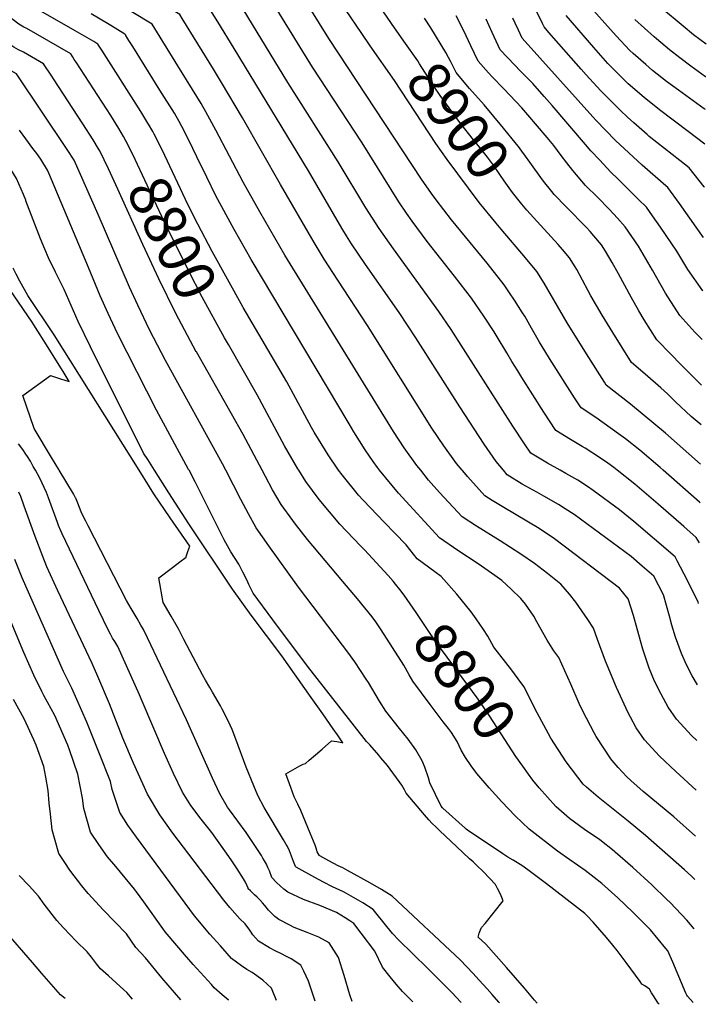
# Model space of a CAD drawing. Units: inches. Extents: x 2640419 to 2645749, y 1474634 to 1480363.
# Drawn here: x 2645196 to 2645666, y 1474634 to 1475309 of the extents above; entities that cross this region are included whole.
import ezdxf
from ezdxf.enums import TextEntityAlignment as Align

# ---------------------------------------------------------------- set-up
doc = ezdxf.new("R2010")
doc.units = ezdxf.units.IN
doc.header["$MEASUREMENT"] = 0
doc.layers.add('tile_2737_34_contour_10ft', color=160, linetype='Continuous')
doc.styles.add('Arial', font='arial.ttf')

msp = doc.modelspace()

# ---------------------------------------------------------------- linework, layer by layer
at = {"layer": 'tile_2737_34_contour_10ft'}
for points, elevation in [([(2645666.28, 1475291.79), (2645657.6, 1475298.29), (2645650.37, 1475304.07), (2645635.48, 1475316.4), (2645625.73, 1475324.87), (2645620.68, 1475329.29), (2645615.48, 1475334.71), (2645612.3, 1475341.54), (2645603.26, 1475363.42), (2645595.98, 1475381.44), (2645587.87, 1475402.4), (2645584.05, 1475412.01), (2645566.15, 1475422.96), (2645560.52, 1475426.56), (2645554.01, 1475430.74), (2645537.51, 1475442.23), (2645515.16, 1475457.88), (2645512.43, 1475459.75)], 8990), ([(2645266.96, 1475228.54), (2645263.76, 1475234.11), (2645258.31, 1475242.89), (2645234.55, 1475279.54), (2645233.33, 1475281.4), (2645232.11, 1475283.26), (2645230.88, 1475285.12), (2645200.84, 1475302.46), (2645198.88, 1475303.51), (2645195.44, 1475305.58), (2645191.46, 1475308.49), (2645187.5, 1475311.53), (2645130.85, 1475353.92), (2645124.3, 1475358.03), (2645077.66, 1475387.58), (2645074.11, 1475389.84), (2645041.72, 1475412.1), (2645016.96, 1475428.01), (2645004.96, 1475435.92), (2645000, 1475439.48)], 8800), ([(2645566.24, 1475000), (2645557.42, 1475004.89), (2645555.14, 1475006.22), (2645545.99, 1475011.7), (2645541.69, 1475018.12), (2645533.84, 1475030.13), (2645491.48, 1475096.43), (2645483.16, 1475108.69), (2645451.91, 1475151.55), (2645442.14, 1475165.56), (2645433.14, 1475179.63), (2645414.16, 1475211.24), (2645379.66, 1475265.6), (2645343.27, 1475325.48), (2645328.61, 1475335.19), (2645313.18, 1475344.91), (2645284.93, 1475361.77), (2645275.35, 1475367.32), (2645262.85, 1475374.05), (2645253.01, 1475378.96), (2645249.01, 1475380.8)], 8860), ([(2645664.93, 1475193.86), (2645664.79, 1475194.05), (2645654.53, 1475207.04), (2645648.06, 1475212.04), (2645627.21, 1475228.65), (2645625.67, 1475229.97), (2645616.52, 1475238.03), (2645612.24, 1475241.93), (2645607.42, 1475246.36), (2645593.78, 1475260.16), (2645583.93, 1475270.92), (2645580.49, 1475274.71), (2645558.43, 1475299.85), (2645555.19, 1475303.6), (2645554.02, 1475305.9), (2645529.7, 1475355.62)], 8950), ([(2645527.41, 1475000), (2645522.4, 1475005.93), (2645514.15, 1475017.95), (2645497.49, 1475043.44), (2645467.36, 1475090.78), (2645455.91, 1475107.98), (2645432.82, 1475140.88), (2645423.33, 1475155.04), (2645419.86, 1475160.56), (2645416.65, 1475165.81), (2645393.73, 1475205.07), (2645342.77, 1475288.91), (2645331.6, 1475307.19), (2645324.44, 1475318.8), (2645322.71, 1475319.87), (2645305.92, 1475330.24), (2645280.11, 1475346.01), (2645273.77, 1475349.76)], 8850), ([(2645499.14, 1475000), (2645495.26, 1475004.62), (2645486.54, 1475016.7), (2645478.37, 1475028.81), (2645434.26, 1475099.13), (2645413.81, 1475130.25), (2645404.48, 1475144.5), (2645397.61, 1475156.08), (2645374.52, 1475195.71), (2645348.64, 1475241.26), (2645334.24, 1475265.57), (2645328.63, 1475274.75), (2645307.35, 1475309.31), (2645305.62, 1475312.12), (2645270.09, 1475333.6), (2645262.8, 1475337.99)], 8840), ([(2645636.71, 1475000), (2645634.6, 1475001.86), (2645620.78, 1475013.72), (2645610.85, 1475021.48), (2645606.15, 1475024.99), (2645590.55, 1475036.09), (2645580.51, 1475042.79), (2645576.09, 1475049.68), (2645558.9, 1475076.66), (2645555.58, 1475081.91), (2645551.96, 1475087.69), (2645546.44, 1475097.37), (2645541.87, 1475105.5), (2645540.46, 1475107.89), (2645534.99, 1475116.45), (2645531.53, 1475121.53), (2645527.7, 1475126.95), (2645516.08, 1475141.93), (2645491.8, 1475171.6), (2645481.25, 1475185.17), (2645477.98, 1475189.64), (2645471.19, 1475199.34), (2645407.74, 1475295.79), (2645380.93, 1475338.84)], 8880), ([(2645452.76, 1475303.07), (2645430.46, 1475335.39)], 8900), ([(2645470.65, 1475000), (2645468.01, 1475003.31), (2645459.25, 1475015.39), (2645452, 1475026.52), (2645377.62, 1475147.27), (2645360.38, 1475176.99), (2645349.04, 1475197.25), (2645330.25, 1475232.98), (2645326.22, 1475240.53), (2645323.54, 1475245.51), (2645320.17, 1475251.17), (2645304.32, 1475276.98), (2645286.79, 1475305.44), (2645261.41, 1475320.77), (2645252.48, 1475326.04), (2645251.94, 1475326.34)], 8830), ([(2645605.22, 1475000), (2645602.84, 1475001.89), (2645598.72, 1475004.94), (2645593.06, 1475008.85), (2645583.3, 1475015.14), (2645581.31, 1475016.37), (2645573.21, 1475021.13), (2645563.25, 1475027.24), (2645555.06, 1475039.85), (2645540, 1475063.43), (2645537.09, 1475068), (2645533.01, 1475074.43), (2645529.64, 1475080.33), (2645523.12, 1475091.3), (2645521.02, 1475094.79), (2645513.86, 1475105.6), (2645505.37, 1475117.8), (2645493.88, 1475132.83), (2645475.05, 1475156.78), (2645464.85, 1475170.58), (2645460.92, 1475176.06), (2645455.62, 1475183.93), (2645430.43, 1475224.14), (2645396.42, 1475276.07), (2645362.1, 1475332.16)], 8870), ([(2645249.96, 1475220.16), (2645246.21, 1475226.26), (2645239.24, 1475237.17), (2645219, 1475268.12), (2645217.9, 1475269.8), (2645212.3, 1475278.32), (2645198.58, 1475286.24), (2645195.12, 1475288.05), (2645191.95, 1475289.86), (2645189.14, 1475291.66), (2645187.27, 1475292.96), (2645184.25, 1475295.11), (2645177.24, 1475300.16), (2645160.5, 1475312.51)], 8790), ([(2645284.24, 1475237.05), (2645283.81, 1475237.78), (2645279, 1475245.69), (2645252.25, 1475287.66), (2645250.88, 1475289.77), (2645249.46, 1475291.92), (2645246.77, 1475293.53), (2645233.95, 1475300.96), (2645210.51, 1475314.4)], 8810), ([(2645442.49, 1475000), (2645440.96, 1475002), (2645438.11, 1475006.08), (2645432.62, 1475014.1), (2645424.91, 1475026.23), (2645421.54, 1475031.7), (2645354.5, 1475144.42), (2645342.95, 1475164.88), (2645330.36, 1475188.06), (2645324.02, 1475200.7), (2645317.21, 1475214.6), (2645311.73, 1475226.17), (2645306.99, 1475235.45), (2645305.28, 1475238.78), (2645301.92, 1475244.45), (2645292.05, 1475260.4), (2645273.43, 1475290.24), (2645270.81, 1475294.4), (2645268.74, 1475297.66), (2645268.54, 1475297.96), (2645268.04, 1475298.72), (2645258.32, 1475304.62), (2645256.05, 1475305.99), (2645244.84, 1475312.56)], 8820), ([(2645436.07, 1475290.72), (2645430.21, 1475299.18), (2645419.1, 1475315.59)], 8890), ([(2645665.66, 1475246.98), (2645664.84, 1475247.58), (2645647.14, 1475260.25), (2645639.05, 1475266.35), (2645629.49, 1475273.89), (2645624.93, 1475277.78), (2645616.25, 1475285.49), (2645614, 1475287.52), (2645604.61, 1475297.43), (2645600.56, 1475301.85), (2645587.24, 1475316.97)], 8970), ([(2645337.26, 1475000), (2645334.94, 1475004.47), (2645295.84, 1475075.21), (2645284.96, 1475096.28), (2645276.87, 1475113), (2645271.12, 1475125.49), (2645249.74, 1475175.12), (2645233.25, 1475212.27), (2645228.45, 1475219.72), (2645193.72, 1475271.52), (2645184.93, 1475276.58), (2645183.55, 1475277.4), (2645182.18, 1475278.21), (2645179.03, 1475280.24), (2645175.67, 1475282.55), (2645169.75, 1475286.81), (2645165.29, 1475290.01), (2645156.9, 1475296.02), (2645153.18, 1475298.68), (2645149.5, 1475300.97), (2645147.56, 1475302.17), (2645143.23, 1475304.75), (2645137.3, 1475308.82)], 8780), ([(2645477.51, 1475302.92), (2645473.34, 1475309.63)], 8910), ([(2645663.5, 1475089.51), (2645658.49, 1475094.62), (2645648.09, 1475106.03), (2645638.34, 1475121.2), (2645629.43, 1475137.05), (2645619.87, 1475153.54), (2645610.62, 1475166.69), (2645605.39, 1475172.66), (2645599.68, 1475178.89), (2645591.86, 1475186.73), (2645583.59, 1475195.14), (2645574.95, 1475205.27), (2645570.78, 1475210.58), (2645566.92, 1475215.57), (2645561.76, 1475222.41), (2645557.26, 1475227.81), (2645544.03, 1475243.48), (2645539.86, 1475248.18), (2645527.58, 1475261.27), (2645519.66, 1475269.44), (2645517.15, 1475272.17), (2645509.97, 1475280.27), (2645505.03, 1475290.6), (2645500.15, 1475300.96), (2645494.96, 1475311.16)], 8920), ([(2645663.96, 1475122.82), (2645663.89, 1475122.89), (2645653.69, 1475137.59), (2645646.03, 1475150.03), (2645634.81, 1475166.5), (2645629.5, 1475174.14), (2645625.26, 1475180.14), (2645619.63, 1475185.75), (2645606.13, 1475199.2), (2645600.72, 1475204.45), (2645593.26, 1475212.38), (2645587.28, 1475218.8), (2645583.49, 1475223.18), (2645560.76, 1475249.73), (2645555.16, 1475256.08), (2645547.43, 1475264.77), (2645545.39, 1475266.87), (2645538.76, 1475273.6), (2645535.02, 1475277.36), (2645525.04, 1475288.05), (2645519.7, 1475299.72), (2645515.57, 1475308.91)], 8930), ([(2645664.46, 1475159.38), (2645659.24, 1475166.52), (2645647.95, 1475182.6), (2645639.89, 1475193.59), (2645638.55, 1475194.81), (2645622.31, 1475208.94), (2645613.23, 1475217.41), (2645604.15, 1475225.9), (2645590.65, 1475239.88), (2645540.11, 1475295.82), (2645537.57, 1475301.36), (2645535.33, 1475306.23), (2645533.84, 1475309.62)], 8940), ([(2645665.34, 1475223.39), (2645653.96, 1475232.02), (2645634.12, 1475246.92), (2645623.77, 1475255.26), (2645612.78, 1475264.74), (2645610.67, 1475266.67), (2645604.25, 1475273.05), (2645598.77, 1475278.57), (2645597.12, 1475280.33), (2645589.12, 1475289.43), (2645570.26, 1475311.38)], 8960), ([(2645665.97, 1475269.36), (2645665.78, 1475269.5), (2645655.68, 1475276.78), (2645648.1, 1475282.48), (2645641.15, 1475287.96), (2645632.13, 1475295.46), (2645630.57, 1475296.85), (2645617.38, 1475308.67)], 8980), ([(2645543.35, 1475178.21), (2645539.89, 1475182.15), (2645533.53, 1475190.24), (2645527.74, 1475198.19), (2645524.85, 1475202.59), (2645520.48, 1475208.92), (2645516.45, 1475214.32), (2645511.06, 1475221.01), (2645506.77, 1475226.23), (2645497.45, 1475238.16), (2645488.2, 1475250.66), (2645483.97, 1475256.76), (2645479.64, 1475263.16), (2645469.9, 1475278.27), (2645468.58, 1475280.29), (2645460.23, 1475292.24), (2645452.76, 1475303.07)], 8900), ([(2645537.5, 1475221.88), (2645533.39, 1475226.93), (2645527.38, 1475234.27), (2645514.09, 1475250.29), (2645504.15, 1475261.43), (2645500.4, 1475265.76), (2645494.89, 1475272.49), (2645490.94, 1475280.09), (2645489.66, 1475282.67), (2645487.96, 1475286.08), (2645477.51, 1475302.92)], 8910), ([(2645525.79, 1475165.21), (2645522.39, 1475169.25), (2645510.6, 1475183.43), (2645488.84, 1475212.88), (2645481.04, 1475223.85), (2645452.64, 1475266.83), (2645436.07, 1475290.72)], 8890), ([(2645312.07, 1475000), (2645311.62, 1475000.56), (2645289.67, 1475041.26), (2645263.01, 1475093.75), (2645256.51, 1475107.44), (2645251.17, 1475119.49), (2645243.16, 1475138.82), (2645215.85, 1475203.57), (2645214.99, 1475205.54), (2645210.35, 1475213.06), (2645207.72, 1475216.83), (2645205.05, 1475220.33), (2645200.1, 1475227.03), (2645195.82, 1475232.85)], 8770), ([(2645349.03, 1475111.48), (2645348.8, 1475111.88), (2645327.7, 1475149.89), (2645317.91, 1475168.56), (2645311.34, 1475181.57), (2645293.47, 1475219.44), (2645288.09, 1475230.18), (2645287.12, 1475232.1), (2645284.24, 1475237.05)], 8810), ([(2645200.08, 1475185.02), (2645198.56, 1475188.76), (2645193.84, 1475199.9), (2645190.09, 1475205.69), (2645187.82, 1475208.84), (2645186.48, 1475210.38), (2645182.84, 1475215.01), (2645173.35, 1475229.43)], 8760), ([(2645336.33, 1475090.76), (2645320.86, 1475118.62), (2645311.49, 1475136.76), (2645295, 1475170.26), (2645275.09, 1475212.92), (2645268.8, 1475225.35), (2645268.74, 1475225.46), (2645268.6, 1475225.7), (2645266.96, 1475228.54)], 8800), ([(2645316.92, 1475081.2), (2645302.91, 1475107.45), (2645291.19, 1475131.22), (2645280.22, 1475154.53), (2645263.24, 1475192.62), (2645256.73, 1475206.55), (2645250.83, 1475218.74), (2645249.96, 1475220.16)], 8790), ([(2645540.46, 1475217.87), (2645538.29, 1475220.9), (2645537.5, 1475221.88)], 8910), ([(2645560.43, 1475190.86), (2645554.84, 1475197.96), (2645553, 1475200.45), (2645546.45, 1475209.49), (2645541.22, 1475216.81), (2645540.46, 1475217.87)], 8910), ([(2645213.14, 1475151.46), (2645210.21, 1475158.43), (2645200.26, 1475184.57), (2645200.08, 1475185.02)], 8760), ([(2645663.07, 1475058.25), (2645662.78, 1475058.52), (2645648.5, 1475072.63), (2645642.15, 1475079.18), (2645632.29, 1475089.42), (2645623.82, 1475102.92), (2645620.01, 1475109.26), (2645614.91, 1475118.45), (2645606.18, 1475134.52), (2645601.86, 1475142.34), (2645597.27, 1475150.02), (2645594.46, 1475154.32), (2645589.32, 1475160.5), (2645586.72, 1475163.44), (2645584.2, 1475166.16), (2645570.31, 1475180.32), (2645562.09, 1475188.75), (2645560.43, 1475190.86)], 8910), ([(2645662.7, 1475031.11), (2645656.01, 1475036.93), (2645645.25, 1475046.97), (2645639.66, 1475052.46), (2645635.05, 1475056.52), (2645624.38, 1475065.89), (2645615.03, 1475073.88), (2645602.25, 1475094.43), (2645596.82, 1475103.15), (2645594.95, 1475106.16), (2645587.27, 1475119.37), (2645585.26, 1475122.95), (2645577.57, 1475137.44), (2645576.37, 1475139.42), (2645572.67, 1475145.38), (2645567.66, 1475151.25), (2645564.69, 1475154.7), (2645547.93, 1475173), (2645543.35, 1475178.21)], 8900), ([(2645662.33, 1475004.22), (2645638.37, 1475025.31), (2645614.24, 1475045.29), (2645597.77, 1475058.33), (2645596.56, 1475060.23), (2645584.22, 1475079.7), (2645570.93, 1475100.97), (2645555.14, 1475128.25), (2645550.08, 1475136.12), (2645542.38, 1475145.55), (2645525.79, 1475165.21)], 8890), ([(2645288.29, 1475000), (2645283.65, 1475007.27), (2645280.81, 1475011.8), (2645251.68, 1475069.93), (2645248.85, 1475075.56), (2645244.46, 1475084.47), (2645236.05, 1475101.86), (2645226.35, 1475123.81), (2645223.41, 1475129.73), (2645220.47, 1475135.59), (2645215.61, 1475145.58), (2645213.14, 1475151.46)], 8760), ([(2645277.7, 1475000), (2645219.55, 1475092.85), (2645201.61, 1475119.61), (2645196.14, 1475129.52), (2645193.46, 1475134.41), (2645191.46, 1475138.41)], 8750), ([(2645223.09, 1475000), (2645222.78, 1475000.53), (2645217.8, 1475008.7), (2645205.88, 1475028.58), (2645198.12, 1475051.1), (2645217.14, 1475064.96), (2645220.47, 1475063.7), (2645223.79, 1475062.63), (2645226.82, 1475061.72), (2645229.84, 1475060.88), (2645225.64, 1475067.63), (2645221.75, 1475073.88), (2645215.36, 1475084.13), (2645205.69, 1475099.51), (2645204.43, 1475101.41), (2645182.82, 1475133.21)], 8740), ([(2645414.39, 1475000), (2645413.97, 1475000.7), (2645407.22, 1475010.64), (2645405.39, 1475013.49), (2645397.69, 1475026.09), (2645395.91, 1475029.3), (2645378.86, 1475060.61), (2645349.03, 1475111.48)], 8810), ([(2645387.25, 1475000), (2645386.58, 1475000.95), (2645377.39, 1475016.72), (2645358.7, 1475051.7), (2645338.91, 1475086.11), (2645336.33, 1475090.76)], 8800), ([(2645362.14, 1475000), (2645349.09, 1475024.57), (2645316.98, 1475081.08), (2645316.92, 1475081.2)], 8790), ([(2645206.72, 1475000), (2645205.28, 1475002.59), (2645203.24, 1475006.16), (2645201.25, 1475009.38), (2645200.17, 1475011.07), (2645198.13, 1475014.14), (2645195.07, 1475018.05)], 8730), ([(2645423.79, 1474636.29), (2645422.17, 1474640.74), (2645418.14, 1474654.01), (2645414.43, 1474666.35), (2645407.88, 1474676.43), (2645400.83, 1474680.27), (2645396.37, 1474682.07), (2645392.92, 1474683.41), (2645384.06, 1474686.86), (2645381.02, 1474688.39), (2645373.4, 1474692.28), (2645370.61, 1474694.37), (2645366.46, 1474698.68), (2645363.84, 1474701.89), (2645362.27, 1474703.74), (2645360.44, 1474705.82), (2645358.61, 1474707.57), (2645356.74, 1474709.24), (2645353.97, 1474711.98), (2645352.5, 1474713.47), (2645352.34, 1474713.91), (2645350.73, 1474717.83), (2645349.29, 1474720.23), (2645344.96, 1474727.02), (2645341.33, 1474732.45), (2645337.71, 1474737.7), (2645330.37, 1474747.96), (2645327.47, 1474751.91), (2645320.23, 1474761.17), (2645313.27, 1474770.41), (2645307.36, 1474779.61), (2645301.32, 1474792.24), (2645295.09, 1474805.93), (2645279.89, 1474841.93), (2645277.96, 1474846.25), (2645263.06, 1474879.23), (2645261.09, 1474882.65), (2645259.62, 1474885.04), (2645258.18, 1474887.67), (2645256.58, 1474890.7), (2645250.2, 1474903.9), (2645225.14, 1474956.43), (2645224.21, 1474958.46), (2645222.56, 1474962.23), (2645221.76, 1474964.33), (2645215.64, 1474981.04), (2645214.2, 1474984.73), (2645209.69, 1474994.64), (2645206.72, 1475000)], 8730), ([(2645465.22, 1474635.89), (2645458.1, 1474642.94), (2645453.79, 1474647.97), (2645449.72, 1474653.05), (2645444.5, 1474659.77), (2645439.19, 1474670.58), (2645429.86, 1474683.06), (2645424.87, 1474689.64), (2645422.19, 1474691.42), (2645418.95, 1474693.54), (2645412.88, 1474697.26), (2645401.47, 1474701.85), (2645390.43, 1474706.1), (2645379.61, 1474711.03), (2645376.97, 1474713.15), (2645374.38, 1474715.42), (2645371.81, 1474717.77), (2645368.72, 1474721.04), (2645366.96, 1474725.58), (2645366, 1474727.97), (2645364.92, 1474730.27), (2645363.67, 1474732.48), (2645362.6, 1474734.34), (2645361.47, 1474736.29), (2645360.17, 1474738.28), (2645356.93, 1474743.11), (2645350.99, 1474751.88), (2645339.59, 1474767.55), (2645338.32, 1474769.4), (2645332.93, 1474778.5), (2645327.93, 1474789.05), (2645310.19, 1474829.12), (2645283.56, 1474885.34), (2645280.76, 1474890.86), (2645279.01, 1474893.9), (2645276.37, 1474898.48), (2645272.29, 1474905.35), (2645269.19, 1474910.91), (2645242.82, 1474961.95), (2645241.2, 1474965.13), (2645238.37, 1474970.8), (2645237.32, 1474973.35), (2645235.31, 1474978.51), (2645234.3, 1474980.95), (2645234.21, 1474981.11), (2645232.69, 1474983.89), (2645223.09, 1475000)], 8740), ([(2645498.34, 1474635.57), (2645498.23, 1474635.69), (2645491.89, 1474642.44), (2645472.48, 1474661.82), (2645468.2, 1474665.91), (2645465.06, 1474668.97), (2645455.69, 1474678.15), (2645451.38, 1474682.78), (2645445.61, 1474689.77), (2645439.86, 1474696.81), (2645438.04, 1474699.1), (2645430.91, 1474703.69), (2645424.65, 1474707.34), (2645419.9, 1474710.09), (2645417.86, 1474711.2), (2645410.15, 1474714.84), (2645404.16, 1474717.95), (2645398.1, 1474721.2), (2645385.31, 1474728.26), (2645384.93, 1474728.6), (2645383.59, 1474732.05), (2645382.21, 1474735.7), (2645380.76, 1474739.29), (2645379.11, 1474742.71), (2645378.5, 1474743.77), (2645376.63, 1474746.82), (2645363.51, 1474769.02), (2645358.96, 1474777.37), (2645356.31, 1474783.81), (2645351.18, 1474796.77), (2645344.08, 1474815.82), (2645341.43, 1474822.39), (2645338.78, 1474828.49), (2645334.6, 1474836.41), (2645333.42, 1474838.58), (2645327.92, 1474848.15), (2645326.12, 1474851.23), (2645323.18, 1474856.25), (2645321.17, 1474860.01), (2645308.36, 1474884.08), (2645304.88, 1474891.02), (2645303.16, 1474894.06), (2645299.69, 1474900.15), (2645294.27, 1474909.53), (2645291.22, 1474926.29), (2645300.57, 1474933.44), (2645305.73, 1474937.38), (2645309.91, 1474940.59), (2645310.27, 1474941.55), (2645311.22, 1474944.29), (2645312.49, 1474948.03), (2645299.03, 1474967.48), (2645287.89, 1474983.83), (2645284.76, 1474988.72), (2645277.7, 1475000)], 8750), ([(2645524.53, 1474635.32), (2645524.17, 1474635.77), (2645519.7, 1474640.88), (2645516.23, 1474644.83), (2645510.79, 1474650.8), (2645506.33, 1474655.59), (2645497.8, 1474664.5), (2645451.04, 1474708.42), (2645443.71, 1474712.88), (2645436.21, 1474717.2), (2645420.58, 1474725.94), (2645417.26, 1474727.67), (2645414.14, 1474729.22), (2645407.7, 1474732.5), (2645401.43, 1474735.99), (2645401.14, 1474736.16), (2645401, 1474736.36), (2645399.69, 1474738.63), (2645399.08, 1474741.16), (2645398.24, 1474743.26), (2645394.84, 1474751.5), (2645388.41, 1474766.95), (2645386.54, 1474771.23), (2645384, 1474776.28), (2645381.69, 1474782.71), (2645378.36, 1474792.17), (2645381.53, 1474793.99), (2645384.7, 1474795.8), (2645387.93, 1474797.51), (2645390.19, 1474798.67), (2645391.64, 1474799.2), (2645394.18, 1474801.38), (2645398.63, 1474805.21), (2645403.09, 1474809.08), (2645409.42, 1474814.64), (2645413.27, 1474814.16), (2645416.58, 1474813.53), (2645417.34, 1474813.24), (2645416.38, 1474814.64), (2645413.53, 1474818.79), (2645410.72, 1474822.85), (2645403.51, 1474833.25), (2645395.67, 1474844.45), (2645375.41, 1474872.9), (2645354.53, 1474900.69), (2645341.74, 1474918.6), (2645311.88, 1474963.42), (2645298.1, 1474984.61), (2645288.29, 1475000)], 8760), ([(2645550.33, 1474635.07), (2645548.62, 1474637.15), (2645541.81, 1474645.22), (2645529.37, 1474659.46), (2645515.36, 1474675.45), (2645509.98, 1474680.18), (2645510.79, 1474682.98), (2645511.67, 1474685.2), (2645512.37, 1474686.79), (2645514.85, 1474689.72), (2645527.18, 1474705.09), (2645525.7, 1474708.47), (2645524.53, 1474711), (2645523.34, 1474713.53), (2645521.92, 1474716.38), (2645517.85, 1474720.56), (2645513.54, 1474724.96), (2645508.88, 1474729.59), (2645506.54, 1474731.9), (2645504.1, 1474733.84), (2645495.13, 1474742.35), (2645483.77, 1474753.12), (2645481.01, 1474755.8), (2645478.57, 1474758.18), (2645476.14, 1474760.56), (2645473.24, 1474763.94), (2645460.69, 1474778.92), (2645459.53, 1474781.16), (2645457.7, 1474784.26), (2645447.83, 1474797.76), (2645443.42, 1474803.17), (2645441.94, 1474804.87), (2645435.69, 1474811.93), (2645433.6, 1474814.26), (2645431.81, 1474816.35), (2645393.08, 1474865.95), (2645369.37, 1474897.67), (2645355.77, 1474915.88), (2645352.93, 1474921.85), (2645351.57, 1474924.87), (2645348.85, 1474930.31), (2645346.02, 1474935.77), (2645340.55, 1474944.21), (2645336.01, 1474952.39), (2645316.06, 1474992.02), (2645312.07, 1475000)], 8770), ([(2645633.87, 1474634.28), (2645633.29, 1474635.04), (2645630.07, 1474640.05), (2645628.78, 1474642.22), (2645627.29, 1474644.54), (2645624.14, 1474647.04), (2645622.21, 1474648.15), (2645620.89, 1474649.82), (2645611.29, 1474662.81), (2645606.66, 1474669.29), (2645605.21, 1474671.17), (2645602.35, 1474674.88), (2645597.81, 1474680.13), (2645593.25, 1474685.36), (2645588.66, 1474690.58), (2645584.73, 1474694.85), (2645583.15, 1474696.49), (2645556.72, 1474716.82), (2645551.34, 1474720.95), (2645545.92, 1474725.05), (2645540.7, 1474728.96), (2645533.92, 1474732.95), (2645530.36, 1474735.11), (2645526.81, 1474737.3), (2645502.58, 1474753.6), (2645501.84, 1474754.22), (2645501.12, 1474754.84), (2645485.79, 1474768.55), (2645485.62, 1474768.72), (2645484.62, 1474770.04), (2645476.82, 1474786.06), (2645475.97, 1474789.29), (2645473.44, 1474796.61), (2645471.56, 1474800.96), (2645467.33, 1474808.47), (2645462.07, 1474815.82), (2645456.05, 1474823.05), (2645446.67, 1474835.06), (2645442.4, 1474841.94), (2645434.84, 1474854.57), (2645433.37, 1474856.89), (2645425.53, 1474868.84), (2645420.72, 1474875.33), (2645417, 1474880.31), (2645386.85, 1474919.94), (2645366.55, 1474948.17), (2645358, 1474960.59), (2645352.62, 1474970.19), (2645347.39, 1474979.93), (2645342.33, 1474989.83), (2645337.26, 1475000)], 8780), ([(2645657.26, 1474635.6), (2645653.41, 1474639.77), (2645652.96, 1474640.46), (2645652.25, 1474641.9), (2645643.42, 1474663.19), (2645639.92, 1474670.96), (2645638.63, 1474672.51), (2645628.07, 1474685.22), (2645624.54, 1474688.81), (2645616.05, 1474697.31), (2645605.56, 1474707.13), (2645594.77, 1474717.05), (2645589.41, 1474721.15), (2645583.24, 1474725.84), (2645572.87, 1474733.17), (2645564.24, 1474739.22), (2645544.88, 1474754.23), (2645535.37, 1474763.36), (2645526.29, 1474772.84), (2645517.52, 1474782.58), (2645509.16, 1474792.34), (2645508.48, 1474793.16), (2645505.16, 1474797.6), (2645501.43, 1474803.36), (2645498.43, 1474808.34), (2645495.64, 1474814.17), (2645491.64, 1474820.48), (2645489.62, 1474823.19), (2645485.95, 1474827.76), (2645477.07, 1474839.6), (2645465.23, 1474855.59), (2645462.82, 1474859.94), (2645458.97, 1474866.54), (2645443.64, 1474890.7), (2645439.86, 1474896.24), (2645437.32, 1474899.58), (2645427.25, 1474911.9), (2645417.3, 1474923.92), (2645393.09, 1474952.64), (2645384.78, 1474963.18), (2645383, 1474965.57), (2645375.04, 1474976.58), (2645369.19, 1474986.72), (2645364.28, 1474995.79), (2645362.14, 1475000)], 8790), ([(2645456.26, 1474918.43), (2645453.38, 1474922.09), (2645451.73, 1474924.06), (2645448.37, 1474927.98), (2645432.09, 1474945.45), (2645429.42, 1474948.15), (2645415.31, 1474963.1), (2645401.1, 1474979.88), (2645391.89, 1474992.41), (2645387.25, 1475000)], 8800), ([(2645658.42, 1474719.81), (2645656.05, 1474722.05), (2645651.23, 1474726.48), (2645624.68, 1474749.84), (2645612.83, 1474759.64), (2645592.12, 1474776.07), (2645584.28, 1474783.03), (2645582.03, 1474785.09), (2645570.33, 1474800.34), (2645559.81, 1474816.52), (2645548.82, 1474836.87), (2645541.5, 1474851.66), (2645539.28, 1474854.74), (2645533.05, 1474863.13), (2645520.71, 1474878.95), (2645516.55, 1474886.39), (2645513.58, 1474890.92), (2645508.68, 1474898.34), (2645505.09, 1474902.97), (2645495.43, 1474915.1), (2645484.64, 1474927.3), (2645480.29, 1474930.4), (2645468.17, 1474939.46), (2645460.6, 1474949.01), (2645452.96, 1474956.9), (2645445.87, 1474964.13), (2645431.21, 1474979.57), (2645428.12, 1474982.97), (2645416.85, 1474996.79), (2645414.39, 1475000)], 8810), ([(2645658.83, 1474749.52), (2645643.94, 1474762.56), (2645622.97, 1474780.07), (2645614.66, 1474787.54), (2645611.74, 1474790.17), (2645605.97, 1474796.47), (2645601.79, 1474801.17), (2645600.92, 1474802.44), (2645590.89, 1474817.6), (2645589.38, 1474820.23), (2645581.7, 1474835.1), (2645579.27, 1474840.21), (2645573.45, 1474853.41), (2645565.27, 1474871.77), (2645561.88, 1474876.25), (2645557.25, 1474883.6), (2645550.18, 1474896.24), (2645548.12, 1474900.14), (2645542.44, 1474908.3), (2645539.16, 1474912.22), (2645532.55, 1474918.55), (2645526.2, 1474924.57), (2645521.45, 1474928.04), (2645509.94, 1474936.04), (2645496.16, 1474945.17), (2645483.62, 1474953.84), (2645455.45, 1474984.29), (2645442.49, 1475000)], 8820), ([(2645659.26, 1474780.92), (2645645.46, 1474793.66), (2645634.18, 1474804.22), (2645623.83, 1474815.39), (2645618.26, 1474823.68), (2645614.33, 1474830.85), (2645612.79, 1474833.88), (2645604.71, 1474851.33), (2645597.3, 1474869.17), (2645591.73, 1474884.18), (2645589.03, 1474891.89), (2645585.11, 1474897.71), (2645576.95, 1474909.74), (2645572.59, 1474915.2), (2645566.72, 1474921.9), (2645557.4, 1474929.25), (2645548.61, 1474936.08), (2645539.12, 1474942.65), (2645525.06, 1474951.73), (2645508.89, 1474961.75), (2645499.07, 1474968.21), (2645483.62, 1474984.83), (2645476.03, 1474993.27), (2645470.65, 1475000)], 8830), ([(2645659.73, 1474814.85), (2645656.17, 1474818.4), (2645645.75, 1474829.52), (2645640.15, 1474837.8), (2645635.33, 1474846.57), (2645630.9, 1474855.6), (2645627.16, 1474864.43), (2645622.83, 1474877.44), (2645618.89, 1474891.37), (2645616.48, 1474900.52), (2645612.8, 1474912), (2645606.92, 1474919.26), (2645562.34, 1474953.16), (2645551.69, 1474960.1), (2645527.59, 1474974.4), (2645519.51, 1474979.41), (2645514.52, 1474982.58), (2645510.61, 1474986.95), (2645502.73, 1474995.78), (2645499.49, 1474999.59), (2645499.14, 1475000)], 8840), ([(2645660.25, 1474853.15), (2645656.64, 1474859.18), (2645652.78, 1474866.77), (2645649.21, 1474874.5), (2645645.14, 1474885.6), (2645642.72, 1474893.9), (2645641.01, 1474900.19), (2645636.87, 1474914.78), (2645630.29, 1474927.42), (2645622.25, 1474934.4), (2645614.74, 1474940.89), (2645575.68, 1474969.75), (2645569.62, 1474973.65), (2645564.97, 1474976.61), (2645554.91, 1474982.19), (2645550.08, 1474984.91), (2645540.2, 1474990.5), (2645529.97, 1474996.95), (2645527.41, 1475000)], 8850), ([(2645661.02, 1474908.77), (2645660.74, 1474909.6), (2645653.37, 1474924.57), (2645646.33, 1474937.99), (2645644.85, 1474940.66), (2645630.81, 1474952.93), (2645616.55, 1474965), (2645606.77, 1474972.88), (2645588.86, 1474986.15), (2645584.86, 1474988.82), (2645578.24, 1474993.13), (2645570.16, 1474997.83), (2645566.24, 1475000)], 8860), ([(2645661.59, 1474950.25), (2645659.41, 1474953.9), (2645650.87, 1474961.4), (2645633.29, 1474976.81), (2645617.26, 1474990.44), (2645605.22, 1475000)], 8870), ([(2645661.96, 1474977.77), (2645661.53, 1474978.16), (2645636.71, 1475000)], 8880), ([(2645398.36, 1474636.53), (2645393.83, 1474650.03), (2645390.57, 1474657.02), (2645388.53, 1474661.11), (2645382.01, 1474665.36), (2645379.27, 1474666.86), (2645374.76, 1474669.03), (2645371.41, 1474670.64), (2645367.06, 1474672.96), (2645359.43, 1474677.42), (2645355.73, 1474681.96), (2645353.57, 1474685.14), (2645350.36, 1474689.28), (2645346.83, 1474692.91), (2645343.36, 1474696.66), (2645340, 1474700.57), (2645335.85, 1474705.55), (2645327.06, 1474716.95), (2645300.93, 1474751.5), (2645291.97, 1474764.07), (2645283.41, 1474778.26), (2645273.79, 1474799.35), (2645266.61, 1474816.47), (2645257.35, 1474840), (2645249.56, 1474858.72), (2645245.53, 1474867.71), (2645222, 1474917.52), (2645214.61, 1474933.95), (2645211.73, 1474940.97), (2645206.43, 1474954.68), (2645199.08, 1474975.33), (2645196.68, 1474981.99), (2645195.45, 1474984.95)], 8720), ([(2645371.95, 1474636.79), (2645368.45, 1474645.33), (2645362.59, 1474650.75), (2645355.21, 1474655.98), (2645351.55, 1474658.16), (2645347.88, 1474660.63), (2645341.05, 1474665.6), (2645333.4, 1474674.26), (2645328.55, 1474679.75), (2645326.3, 1474682.34), (2645315.72, 1474694.76), (2645276.02, 1474748.67), (2645270.02, 1474756.95), (2645264.51, 1474765.57), (2645259.24, 1474781.47), (2645258.1, 1474786.96), (2645250.26, 1474806.97), (2645241.91, 1474827.54), (2645231.69, 1474850.8), (2645225.99, 1474862.23), (2645197.57, 1474926.35), (2645192.65, 1474938.82)], 8710), ([(2645339.1, 1474637.1), (2645338.7, 1474637.4), (2645334.7, 1474640.8), (2645329.26, 1474645.63), (2645327.31, 1474647.74), (2645314.74, 1474661.6), (2645308.82, 1474668.48), (2645297.07, 1474682.23), (2645295.58, 1474683.97), (2645293.95, 1474686.26), (2645281.06, 1474704.38), (2645275.87, 1474711.38), (2645274.56, 1474713.13), (2645261.81, 1474728.64), (2645256.2, 1474735.36), (2645250.15, 1474743.61), (2645244.46, 1474752.1), (2645239.86, 1474768.46), (2645239.02, 1474775.38), (2645235.78, 1474791.98), (2645230.03, 1474808.51), (2645228.81, 1474811.8), (2645220.02, 1474832.09), (2645212.51, 1474845.78), (2645211.15, 1474848.5), (2645205.68, 1474859.61), (2645198.84, 1474875.2), (2645179.96, 1474919.59)], 8700), ([(2645544.55, 1474791.88), (2645540.59, 1474797.26), (2645535.85, 1474804), (2645525.66, 1474819.47), (2645517.85, 1474831.74), (2645509.98, 1474843.15), (2645484.79, 1474877.23), (2645477.58, 1474887.55), (2645467.62, 1474902.6), (2645459.41, 1474914.41), (2645456.26, 1474918.43)], 8800), ([(2645306.26, 1474637.42), (2645293.27, 1474652.5), (2645282.14, 1474666.16), (2645275.45, 1474673.18), (2645269.04, 1474682.62), (2645253.17, 1474698.97), (2645242.91, 1474710.16), (2645238.45, 1474715.41), (2645230.26, 1474726.22), (2645226.83, 1474731.41), (2645222.86, 1474737.6), (2645219.75, 1474747.96), (2645218.11, 1474753.86), (2645216.94, 1474764.47), (2645216.12, 1474771.96), (2645215.41, 1474780.69), (2645213.86, 1474789.88), (2645212.38, 1474797.25), (2645207.28, 1474811.67), (2645205.71, 1474815.48), (2645198.92, 1474829.69), (2645191.64, 1474843.08)], 8690), ([(2645657.96, 1474685.97), (2645652.99, 1474691.85), (2645641.46, 1474704.07), (2645639.3, 1474706.16), (2645629.06, 1474716.05), (2645616.04, 1474727.87), (2645603.89, 1474738.51), (2645603.12, 1474739.14), (2645593.27, 1474746.81), (2645582.81, 1474754.08), (2645572.59, 1474761.51), (2645563.48, 1474769.51), (2645563.38, 1474769.6), (2645563.17, 1474769.82), (2645551.82, 1474782.52), (2645547.53, 1474787.83), (2645544.55, 1474791.88)], 8800), ([(2645273.24, 1474637.74), (2645269.3, 1474642.34), (2645267.37, 1474644.1), (2645256.75, 1474653.79), (2645251.29, 1474658.55), (2645248.45, 1474662.09), (2645245.05, 1474666.67), (2645242.09, 1474670.17), (2645234.63, 1474677.57), (2645225.94, 1474686.58), (2645221.38, 1474691.56), (2645212.79, 1474702.76), (2645208.92, 1474708.29), (2645202.35, 1474715.36), (2645195.64, 1474722.49)], 8680), ([(2645227.1, 1474638.18), (2645223.88, 1474640.84), (2645211.12, 1474655.42), (2645204.62, 1474662.87), (2645185.2, 1474685.36)], 8670)]:
    msp.add_lwpolyline(points, dxfattribs=dict(at, elevation=elevation))

# ---------------------------------------------------------------- texts
at = {"color": 18, "style": 'Arial'}
for s, rotation, p in [('8900', -53.4899, (2645496.48, 1475239.47)), ('8800', -63.77616, (2645300.5, 1475159.08)), ('8800', -53.53454, (2645500.86, 1474855.49))]:
    msp.add_text(s, height=28.8, rotation=rotation, dxfattribs=at).set_placement(p, align=Align.MIDDLE_CENTER)

doc.saveas('drawing.dxf')
